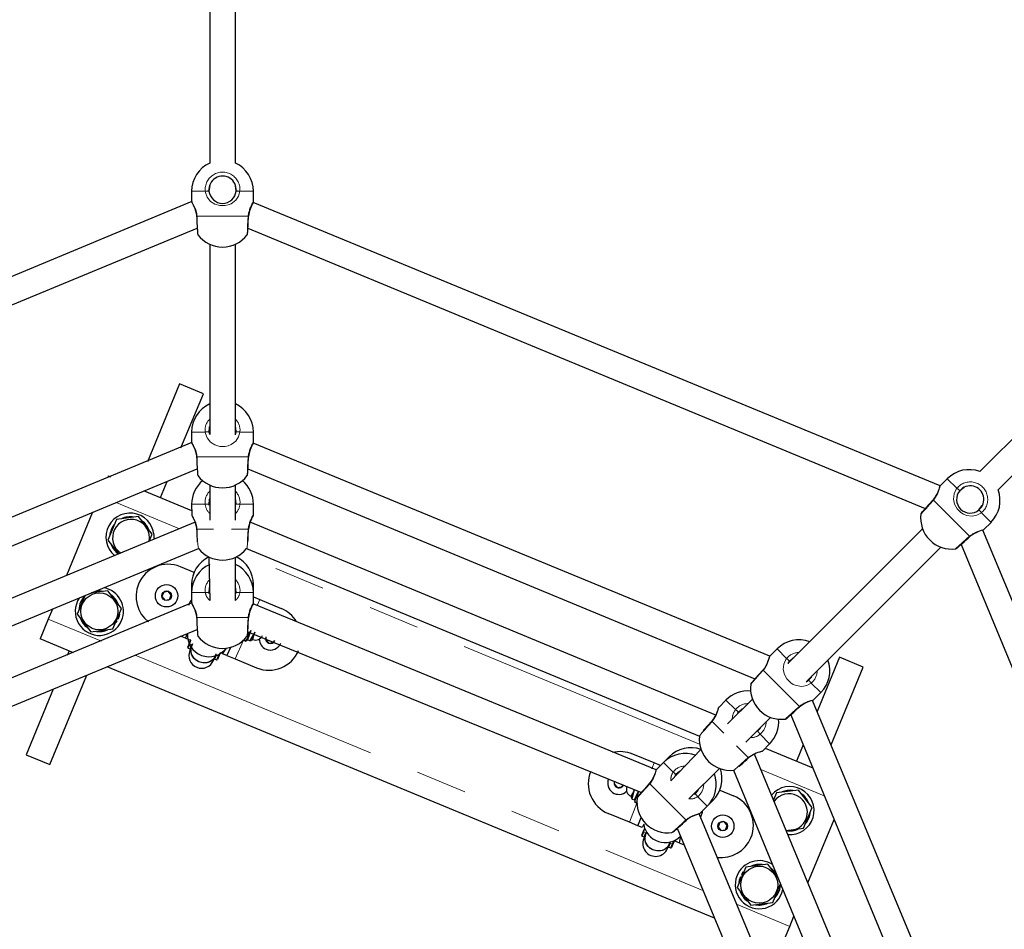
# Model space of a CAD drawing. Units: millimetres. Extents: x 1799 to 8654, y 559 to 6896.
# Drawn here: x 5359 to 5972, y 3925 to 4492 of the extents above; entities that cross this region are included whole.
import ezdxf

# ---------------------------------------------------------------- set-up
doc = ezdxf.new("R2010")
doc.units = ezdxf.units.MM
doc.header["$LTSCALE"] = 25
doc.linetypes.add('PHANTOM', pattern=[12.7, 6.35, -1.27, 1.27, -1.27, 1.27, -1.27])

msp = doc.modelspace()

# ---------------------------------------------------------------- linework, layer by layer
at = {"color": 7, "linetype": 'Continuous', "lineweight": 25}
for p, q in [((5477.48, 4499.17), (5477.48, 4402.65)), ((5493.48, 4402.65), (5493.48, 4499.17)), ((6234.4, 4487.61), (5957.31, 4210.52)), ((5968.62, 4199.21), (6245.71, 4476.3)), ((5477.48, 4388.7), (5477.02, 4385.28)), ((5493.95, 4385.28), (5493.48, 4388.63)), ((5466.23, 4385.14), (5466.23, 4378.73)), ((5504.72, 4378.72), (5504.73, 4385.14)), ((5466.25, 4378.72), (5038.81, 4201.03)), ((5932.44, 4201.55), (5504.56, 4378.15)), ((5047.77, 4187.42), (5469.7, 4362.19)), ((5501.27, 4362.19), (5923.2, 4187.42)), ((5477.48, 4352.13), (5477.48, 4233.51)), ((5493.48, 4233.5), (5493.48, 4352.13)), ((5458.73, 4265.11), (5438.65, 4216.65)), ((5473.51, 4258.99), (5458.73, 4265.11)), ((5459.56, 4225.31), (5473.51, 4258.99)), ((5466.23, 4235.14), (5466.23, 4228.73)), ((5493.48, 4233.5), (5493.95, 4235.28)), ((5504.72, 4228.72), (5504.73, 4235.14)), ((5466.25, 4228.72), (5144.88, 4094.96)), ((5826.38, 4095.49), (5504.56, 4228.15)), ((5153.84, 4081.36), (5469.7, 4212.19)), ((5413.92, 4207.9), (5415.73, 4207.15)), ((5413.92, 4207.9), (5413.92, 4207.9)), ((5501.27, 4212.19), (5817.13, 4081.36)), ((5446.72, 4194.32), (5450.9, 4204.4)), ((5477.48, 4202.13), (5477.48, 4180.31)), ((5493.48, 4180.31), (5493.48, 4202.13)), ((5936.97, 4206.1), (5932.44, 4201.55)), ((5436.63, 4198.49), (5466.23, 4186.23)), ((5947.45, 4200.67), (5944.7, 4198.57)), ((5466.23, 4190.13), (5466.25, 4183.72)), ((5493.95, 4190.28), (5493.95, 4190.28)), ((5504.72, 4183.72), (5504.73, 4190.13)), ((5404.51, 4185.19), (5388.17, 4145.74)), ((5956.67, 4186.6), (5958.71, 4189.3)), ((5468.36, 4178.95), (5178.29, 4058.8)), ((5419.41, 4180.65), (5414.11, 4167.85)), ((5433.15, 4182.46), (5419.41, 4180.65)), ((5441.59, 4171.47), (5433.15, 4182.46)), ((5792.68, 4058.8), (5502.61, 4178.95)), ((5959.65, 4174.35), (5964.2, 4178.87)), ((5439.78, 4167.12), (5441.59, 4171.47)), ((5921.59, 4174.8), (5837.71, 4090.93)), ((6136.82, 3746.62), (5959.13, 4174.06)), ((5414.11, 4167.85), (5420.73, 4159.22)), ((5440.41, 4168.2), (5439.78, 4167.12)), ((5945.52, 4165.1), (6120.29, 3743.17)), ((5188.38, 4045.66), (5470.52, 4162.53)), ((5500.45, 4162.53), (5782.59, 4045.66)), ((5849.01, 4079.6), (5932.9, 4163.49)), ((5476.94, 4157.38), (5477.49, 4130.28)), ((5493.48, 4130.28), (5493.48, 4157.13)), ((5467.79, 4147.71), (5459.19, 4151.27)), ((5414.02, 4136.27), (5403.91, 4134.94)), ((5422.45, 4125.28), (5414.02, 4136.27)), ((5448.86, 4135.46), (5447.75, 4132.79)), ((5451.72, 4135.84), (5448.86, 4135.46)), ((5453.48, 4133.55), (5451.72, 4135.84)), ((5466.23, 4140.13), (5466.23, 4135.14)), ((5466.23, 4135.14), (5466.23, 4128.73)), ((5493.48, 4134.38), (5493.95, 4135.28)), ((5504.72, 4128.72), (5504.73, 4135.14)), ((5504.73, 4135.14), (5504.73, 4140.13)), ((5466.25, 4128.72), (5215.59, 4024.25)), ((5399.77, 4133.22), (5394.98, 4121.66)), ((5447.75, 4132.79), (5449.51, 4130.5)), ((5449.51, 4130.5), (5452.37, 4130.88)), ((5452.37, 4130.88), (5453.48, 4133.55)), ((5464.43, 4127.33), (5465.62, 4130.2)), ((5755.67, 4024.78), (5504.56, 4128.15)), ((5504.73, 4132.4), (5508.62, 4130.79)), ((5508.62, 4130.79), (5522.02, 4125.24)), ((5379.51, 4124.83), (5376.92, 4118.56)), ((5417.15, 4112.47), (5422.45, 4125.28)), ((5376.92, 4118.56), (5371.83, 4106.27)), ((5394.98, 4121.66), (5403.41, 4110.67)), ((5419.3, 4116.54), (5419.3, 4116.54)), ((5419.3, 4116.54), (5419.3, 4116.54)), ((5419.89, 4117.55), (5419.89, 4117.55)), ((5420.28, 4118.35), (5420.28, 4118.35)), ((5224.55, 4010.65), (5469.7, 4112.19)), ((5403.41, 4110.67), (5417.15, 4112.47)), ((5503.01, 4111.47), (5501.02, 4105.8)), ((5501.19, 4110.66), (5746.42, 4010.65)), ((5503.01, 4111.47), (5501.84, 4109.58)), ((5505.59, 4110.4), (5503.67, 4105.78)), ((5392.72, 4097.62), (5371.83, 4106.27)), ((5462.36, 4106.66), (5459.35, 4107.9)), ((5462.36, 4106.66), (5463.61, 4109.67)), ((5465.14, 4105.51), (5462.36, 4106.66)), ((5463.81, 4101.19), (5464.83, 4103.65)), ((5464.83, 4103.65), (5465.62, 4105.56)), ((5465.62, 4105.56), (5465.14, 4105.51)), ((5499.99, 4105.11), (5498.58, 4105.53)), ((5498.58, 4105.53), (5499.93, 4104.97)), ((5499.99, 4105.11), (5499.93, 4104.97)), ((5499.93, 4104.97), (5500.07, 4105.07)), ((5500.07, 4105.07), (5501.02, 4105.8)), ((5501.02, 4105.8), (5502.37, 4105.24)), ((5501.08, 4108.77), (5501.42, 4108.57)), ((5501.84, 4109.58), (5501.42, 4108.57)), ((5501.84, 4109.58), (5501.84, 4109.58)), ((5503.67, 4105.78), (5504.29, 4105.96)), ((5512.52, 4107.53), (5512.43, 4106.01)), ((5512.43, 4106.01), (5514.18, 4103.72)), ((5514.18, 4103.72), (5517.05, 4104.09)), ((5517.05, 4104.09), (5518.06, 4105.23)), ((5389.84, 4098.81), (5388.65, 4095.94)), ((5464.08, 4100.53), (5465.13, 4100.1)), ((5466.17, 4101.65), (5465.08, 4099.04)), ((5466.78, 4103.13), (5466.17, 4101.65)), ((5484.1, 4097.9), (5483.31, 4096)), ((5485.46, 4097.09), (5487.84, 4100.53)), ((5490.33, 4101.01), (5488.23, 4095.94)), ((5830.91, 4100.03), (5826.38, 4095.49)), ((5479.86, 4092.91), (5480.95, 4095.53)), ((5480.59, 4093.7), (5481.63, 4093.26)), ((5480.95, 4095.53), (5481.56, 4097)), ((5483.31, 4096), (5482.29, 4093.53)), ((5488.23, 4095.94), (5485.46, 4097.09)), ((5488.23, 4095.94), (5493.31, 4093.84)), ((5493.31, 4093.84), (5506.71, 4088.29)), ((5869.85, 4094.82), (5855.9, 4061.14)), ((5884.63, 4088.69), (5869.85, 4094.82)), ((5791.97, 3932.25), (5413.62, 4088.96)), ((5864.56, 4040.23), (5884.63, 4088.69)), ((5377.84, 4028.02), (5400.9, 4083.69)), ((5849.01, 4079.6), (5850.6, 4080.54)), ((5379.99, 4075.03), (5363.05, 4034.14)), ((5799.08, 4068.21), (5794.56, 4063.66)), ((5815.52, 4068.74), (5800.09, 4053.31)), ((5986.82, 3746.62), (5853.06, 4067.99)), ((5853.58, 4068.28), (5858.13, 4072.81)), ((5811.4, 4041.99), (5826.83, 4057.42)), ((5839.45, 4059.03), (5970.29, 3743.17)), ((5818.78, 4048.72), (5818.78, 4048.72)), ((5783.5, 4037.48), (5764.72, 4017.93)), ((5821.76, 4036.46), (5826.31, 4040.99)), ((5823.55, 4038.23), (5853.15, 4025.97)), ((5847.24, 4040.23), (5843.06, 4030.15)), ((5363.05, 4034.14), (5377.84, 4028.02)), ((5754.37, 4029), (5740.98, 4034.55)), ((5763.73, 4032.86), (5760.2, 4029.32)), ((5937.05, 3744.51), (5816.9, 4034.58)), ((5758.26, 4027.39), (5754.37, 4029)), ((5760.2, 4029.32), (5755.66, 4024.79)), ((5776.03, 4006.62), (5795.01, 4025.6)), ((5803.76, 4024.5), (5920.63, 3742.35)), ((5729.63, 4017.6), (5729.54, 4016.08)), ((5729.54, 4016.08), (5731.3, 4013.79)), ((5731.3, 4013.79), (5734.16, 4014.16)), ((5734.16, 4014.16), (5735.17, 4015.3)), ((5740.19, 4007.81), (5742.1, 4012.43)), ((5795.21, 4012.08), (5803.8, 4008.52)), ((5844.28, 4012.17), (5830.54, 4010.36)), ((5852.71, 4001.18), (5844.28, 4012.17)), ((5875.86, 4016.56), (5875.86, 4016.56)), ((5875.86, 4016.56), (5875.86, 4016.56)), ((5739.88, 4008.38), (5740.19, 4007.81)), ((5740.73, 4006.51), (5742.08, 4005.95)), ((5742.08, 4005.95), (5744.69, 4011.36)), ((5742.08, 4005.95), (5742.23, 4004.77)), ((5743.75, 4008.2), (5744.17, 4009.2)), ((5743.75, 4008.2), (5744.13, 4008.09)), ((5744.17, 4009.2), (5744.17, 4009.2)), ((5778.93, 4009.52), (5779.89, 4009.83)), ((5787.42, 4002.1), (5790.95, 4005.63)), ((5828.72, 4006.05), (5829.12, 4007.3)), ((5828.72, 4006.05), (5828.74, 4006.03)), ((5830.54, 4010.36), (5828.74, 4006.03)), ((5742.26, 4004.6), (5742.32, 4004.74)), ((5742.26, 4004.6), (5743.61, 4004.04)), ((5743.61, 4004.04), (5742.32, 4004.74)), ((5782.87, 3997.57), (5787.42, 4002.1)), ((5847.41, 3988.37), (5852.71, 4001.18)), ((5739.07, 3992.04), (5725.67, 3997.59)), ((5744.15, 3989.94), (5746.25, 3995)), ((5886.82, 3746.62), (5782.35, 3997.28)), ((5784.36, 3998.18), (5783.17, 3995.3)), ((5850.11, 3954.4), (5866.45, 3993.85)), ((5744.15, 3989.94), (5739.07, 3992.04)), ((5746.92, 3988.79), (5744.15, 3989.94)), ((5747.82, 3990.96), (5746.92, 3988.79)), ((5747.67, 3986.5), (5748.46, 3988.4)), ((5768.74, 3988.32), (5870.29, 3743.17)), ((5795.31, 3991.95), (5794.21, 3989.29)), ((5794.21, 3989.29), (5795.97, 3987)), ((5798.18, 3992.33), (5795.31, 3991.95)), ((5795.97, 3987), (5798.83, 3987.37)), ((5799.93, 3990.04), (5798.18, 3992.33)), ((5798.83, 3987.37), (5799.93, 3990.04)), ((5836.65, 3986.96), (5847.41, 3988.37)), ((5746.65, 3984.03), (5747.67, 3986.5)), ((5746.92, 3983.38), (5747.97, 3982.94)), ((5749.01, 3984.5), (5747.92, 3981.88)), ((5749.62, 3985.97), (5749.01, 3984.5)), ((5770.76, 3983.45), (5770.02, 3979.22)), ((5762.71, 3975.76), (5763.79, 3978.37)), ((5763.43, 3976.54), (5764.48, 3976.11)), ((5763.79, 3978.37), (5764.4, 3979.85)), ((5766.15, 3978.84), (5765.13, 3976.38)), ((5766.94, 3980.75), (5766.15, 3978.84)), ((5767.24, 3980.37), (5766.94, 3980.75)), ((5770.02, 3979.22), (5767.24, 3980.37)), ((5770.02, 3979.22), (5773.03, 3977.98)), ((5811.41, 3964.17), (5806.1, 3951.36)), ((5825.14, 3965.97), (5811.41, 3964.17)), ((5831.44, 3957.77), (5825.14, 3965.97)), ((5808.27, 3958.29), (5808.27, 3958.29)), ((5808.66, 3959.09), (5808.66, 3959.09)), ((5809.26, 3960.1), (5809.99, 3961.11)), ((5809.26, 3960.1), (5809.26, 3960.1)), ((5806.1, 3951.36), (5814.54, 3940.37)), ((5828.28, 3942.18), (5833.07, 3953.74)), ((5814.54, 3940.37), (5828.28, 3942.18)), ((5838.86, 3927.22), (5841.45, 3933.49)), ((5833.77, 3914.93), (5838.86, 3927.22))]:
    msp.add_line(p, q, dxfattribs=at)
at = {"color": 8, "linetype": 'PHANTOM', "lineweight": 18}
for p, q in [((5474.69, 4385.14), (5466.23, 4385.14)), ((5504.73, 4385.14), (5496.28, 4385.14)), ((5501.41, 4369.64), (5469.56, 4369.64)), ((5474.69, 4235.14), (5466.23, 4235.14)), ((5504.73, 4235.14), (5496.28, 4235.14)), ((5501.41, 4219.64), (5469.56, 4219.64)), ((5942.95, 4200.12), (5936.97, 4206.1)), ((5458.71, 4174.95), (5419.26, 4191.3)), ((5474.69, 4190.13), (5466.23, 4190.13)), ((5504.73, 4190.13), (5496.28, 4190.13)), ((5950.89, 4170.26), (5928.36, 4192.79)), ((5964.2, 4178.87), (5958.22, 4184.85)), ((5479.92, 4174.63), (5469.56, 4174.63)), ((5501.41, 4174.63), (5491.05, 4174.63)), ((5782.7, 4040.75), (5496.9, 4159.13)), ((5466.23, 4140.13), (5466.23, 4140.13)), ((5474.69, 4135.14), (5466.23, 4135.14)), ((5504.73, 4135.14), (5496.28, 4135.14)), ((5504.73, 4140.13), (5504.07, 4140.13)), ((5508.62, 4130.79), (5507.09, 4127.1)), ((5376.92, 4118.56), (5410.1, 4104.82)), ((5501.41, 4119.64), (5469.56, 4119.64)), ((5505.59, 4110.4), (5502.37, 4105.24)), ((5505.59, 4110.4), (5504.29, 4105.96)), ((5465.62, 4105.56), (5465.12, 4103.05)), ((5498.58, 4105.53), (5493.31, 4093.84)), ((5465.12, 4103.05), (5464.08, 4100.53)), ((5466.17, 4102.62), (5465.12, 4103.05)), ((5465.13, 4100.1), (5466.17, 4102.62)), ((5466.17, 4102.62), (5466.78, 4103.13)), ((5482.68, 4095.78), (5484.1, 4097.9)), ((5836.88, 4094.05), (5830.91, 4100.03)), ((5431, 4096.16), (5784.77, 3949.62)), ((5481.63, 4096.21), (5480.59, 4093.7)), ((5481.56, 4097), (5481.63, 4096.21)), ((5482.68, 4095.78), (5481.63, 4096.21)), ((5481.63, 4093.26), (5482.68, 4095.78)), ((5844.82, 4064.2), (5822.3, 4086.72)), ((5858.13, 4072.81), (5852.15, 4078.79)), ((5805.06, 4062.23), (5799.08, 4068.21)), ((5797.8, 4047.58), (5790.47, 4054.9)), ((5826.31, 4040.99), (5820.33, 4046.96)), ((5813, 4032.38), (5805.67, 4039.7)), ((5763.73, 4032.86), (5763.73, 4032.86)), ((5752.84, 4025.3), (5754.37, 4029)), ((5766.17, 4023.34), (5760.2, 4029.32)), ((5860.35, 4008.59), (5820.9, 4024.93)), ((5739.88, 4008.38), (5742.1, 4012.43)), ((5740.73, 4006.51), (5742.1, 4012.43)), ((5774.11, 3993.49), (5751.58, 4016.01)), ((5787.42, 4002.1), (5781.44, 4008.08)), ((5790.95, 4005.63), (5790.49, 4006.1)), ((5739.07, 3992.04), (5743.61, 4004.04)), ((5748.46, 3988.4), (5747.96, 3985.89)), ((5747.96, 3985.89), (5746.92, 3983.38)), ((5749.01, 3985.46), (5747.96, 3985.89)), ((5747.97, 3982.94), (5749.01, 3985.46)), ((5749.01, 3985.46), (5749.62, 3985.97)), ((5764.47, 3979.06), (5763.43, 3976.54)), ((5764.4, 3979.85), (5764.47, 3979.06)), ((5765.52, 3978.62), (5764.47, 3979.06)), ((5764.48, 3976.11), (5765.52, 3978.62)), ((5765.52, 3978.62), (5766.94, 3980.75)), ((5805.68, 3940.96), (5838.86, 3927.22))]:
    msp.add_line(p, q, dxfattribs=at)
at = {"color": 8, "linetype": 'PHANTOM', "lineweight": 18, "flags": 128}
for points in [[(5496.28, 4385.14), (5495.43, 4382.09), (5493.66, 4379.51), (5490.8, 4377.37), (5489.05, 4376.64), (5487.17, 4376.21), (5483.74, 4376.22), (5480.74, 4377.09), (5478.06, 4378.8), (5475.87, 4381.46), (5474.81, 4384.32), (5474.69, 4385.14)], [(5466.25, 4378.72), (5466.3, 4378.75), (5466.78, 4377.93), (5467.65, 4376.29), (5468.74, 4373.69), (5469.4, 4371.04), (5469.5, 4370.29), (5469.56, 4369.64)], [(5469.3, 4369.55), (5469.3, 4369.56), (5469.38, 4369.6), (5469.56, 4369.64)], [(5469.56, 4369.64), (5469.75, 4366.01), (5469.93, 4362.69), (5470.08, 4360.06), (5470.17, 4358.42), (5470.16, 4357.99)], [(5500.81, 4357.98), (5500.78, 4357.95), (5500.82, 4358.7), (5500.92, 4360.58), (5501.07, 4363.39), (5501.26, 4366.81), (5501.41, 4369.64)], [(5501.41, 4369.64), (5501.59, 4369.6), (5501.67, 4369.56), (5501.67, 4369.55)], [(5496.28, 4235.14), (5495.43, 4232.09), (5493.66, 4229.51), (5490.8, 4227.37), (5489.05, 4226.64), (5487.17, 4226.21), (5483.74, 4226.22), (5480.74, 4227.09), (5478.06, 4228.8), (5475.87, 4231.46), (5474.81, 4234.32), (5474.69, 4235.14)], [(5466.25, 4228.72), (5466.3, 4228.75), (5466.78, 4227.93), (5467.65, 4226.29), (5468.74, 4223.69), (5469.4, 4221.04), (5469.5, 4220.29), (5469.56, 4219.64)], [(5469.3, 4219.55), (5469.3, 4219.56), (5469.38, 4219.6), (5469.56, 4219.64)], [(5469.56, 4219.64), (5469.75, 4216.01), (5469.93, 4212.69), (5470.08, 4210.06), (5470.17, 4208.42), (5470.16, 4207.99)], [(5500.81, 4207.98), (5500.78, 4207.95), (5500.82, 4208.7), (5500.92, 4210.58), (5501.07, 4213.39), (5501.26, 4216.81), (5501.41, 4219.64)], [(5501.41, 4219.64), (5501.59, 4219.6), (5501.67, 4219.56), (5501.67, 4219.55)], [(5932.44, 4201.55), (5932.5, 4201.54), (5932.26, 4200.62), (5931.72, 4198.84), (5930.65, 4196.23), (5929.24, 4193.89), (5928.79, 4193.29), (5928.36, 4192.79)], [(5958.22, 4184.85), (5955.46, 4183.3), (5952.39, 4182.73), (5948.85, 4183.24), (5947.1, 4183.96), (5945.47, 4184.98), (5943.04, 4187.41), (5941.54, 4190.15), (5940.85, 4193.25), (5941.19, 4196.69), (5942.46, 4199.46), (5942.95, 4200.12)], [(5928.36, 4192.79), (5925.93, 4190.08), (5923.71, 4187.61), (5921.96, 4185.65), (5920.86, 4184.43), (5920.55, 4184.12)], [(5928.12, 4192.91), (5928.13, 4192.92), (5928.21, 4192.89), (5928.36, 4192.79)], [(5466.25, 4183.72), (5466.3, 4183.75), (5466.78, 4182.93), (5467.65, 4181.28), (5468.74, 4178.68), (5469.4, 4176.03), (5469.5, 4175.29), (5469.56, 4174.63)], [(5469.3, 4174.55), (5469.3, 4174.56), (5469.38, 4174.6), (5469.56, 4174.63)], [(5469.56, 4174.63), (5469.75, 4171), (5469.93, 4167.69), (5470.08, 4165.06), (5470.52, 4162.53)], [(5500.45, 4162.53), (5500.78, 4162.95), (5500.82, 4163.7), (5500.92, 4165.58), (5501.07, 4168.39), (5501.26, 4171.8), (5501.41, 4174.63)], [(5501.41, 4174.63), (5501.59, 4174.6), (5501.67, 4174.56), (5501.67, 4174.55)], [(5942.22, 4162.45), (5942.17, 4162.45), (5942.73, 4162.95), (5944.14, 4164.21), (5946.23, 4166.08), (5948.78, 4168.37), (5950.89, 4170.26)], [(5950.89, 4170.26), (5950.99, 4170.11), (5951.01, 4170.03), (5951.01, 4170.02)], [(5493.8, 4134.72), (5493.66, 4134.51), (5493.48, 4134.38)], [(5466.25, 4128.72), (5466.3, 4128.75), (5466.78, 4127.93), (5467.65, 4126.29), (5468.74, 4123.69), (5469.4, 4121.04), (5469.5, 4120.29), (5469.56, 4119.64)], [(5469.3, 4119.55), (5469.3, 4119.56), (5469.38, 4119.6), (5469.56, 4119.64)], [(5469.56, 4119.64), (5469.75, 4116.01), (5469.93, 4112.69), (5470.08, 4110.06), (5470.17, 4108.42), (5470.16, 4107.99)], [(5500.81, 4107.98), (5500.78, 4107.95), (5500.82, 4108.7), (5500.92, 4110.58), (5501.07, 4113.39), (5501.26, 4116.81), (5501.41, 4119.64)], [(5501.41, 4119.64), (5501.59, 4119.6), (5501.67, 4119.56), (5501.67, 4119.55)], [(5826.38, 4095.49), (5826.44, 4095.48), (5826.2, 4094.55), (5825.65, 4092.77), (5824.58, 4090.16), (5823.18, 4087.82), (5822.72, 4087.22), (5822.3, 4086.72)], [(5852.15, 4078.79), (5849.39, 4077.24), (5846.32, 4076.67), (5842.79, 4077.17), (5841.03, 4077.89), (5839.4, 4078.91), (5836.98, 4081.35), (5835.48, 4084.09), (5834.79, 4087.18), (5835.12, 4090.62), (5836.39, 4093.39), (5836.88, 4094.05)], [(5822.3, 4086.72), (5819.87, 4084.02), (5817.65, 4081.54), (5815.89, 4079.58), (5814.8, 4078.36), (5814.48, 4078.06)], [(5822.06, 4086.85), (5822.06, 4086.85), (5822.14, 4086.82), (5822.3, 4086.72)], [(5794.56, 4063.66), (5794.61, 4063.65), (5794.37, 4062.73), (5793.83, 4060.95), (5792.76, 4058.34), (5791.36, 4056), (5790.9, 4055.4), (5790.47, 4054.9)], [(5836.15, 4056.39), (5836.11, 4056.38), (5836.67, 4056.88), (5838.07, 4058.14), (5840.16, 4060.02), (5842.71, 4062.3), (5844.82, 4064.2)], [(5844.82, 4064.2), (5844.92, 4064.04), (5844.95, 4063.97), (5844.94, 4063.96)], [(5790.47, 4054.9), (5788.04, 4052.2), (5785.83, 4049.72), (5784.07, 4047.76), (5782.59, 4045.66)], [(5790.23, 4055.02), (5790.24, 4055.03), (5790.32, 4055), (5790.47, 4054.9)], [(5803.76, 4024.5), (5804.28, 4024.56), (5804.84, 4025.06), (5806.25, 4026.32), (5808.34, 4028.2), (5810.89, 4030.48), (5813, 4032.38)], [(5813, 4032.38), (5813.1, 4032.22), (5813.13, 4032.14), (5813.12, 4032.14)], [(5755.67, 4024.78), (5755.72, 4024.76), (5755.49, 4023.84), (5754.94, 4022.06), (5753.87, 4019.45), (5752.47, 4017.11), (5752.01, 4016.51), (5751.58, 4016.01)], [(5751.58, 4016.01), (5749.16, 4013.31), (5746.94, 4010.83), (5745.18, 4008.87), (5744.09, 4007.65), (5743.77, 4007.35)], [(5751.34, 4016.13), (5751.35, 4016.14), (5751.43, 4016.11), (5751.58, 4016.01)], [(5779.39, 4009.53), (5779.14, 4009.49), (5778.93, 4009.52)], [(5765.44, 3985.68), (5765.4, 3985.67), (5765.95, 3986.17), (5767.36, 3987.43), (5769.45, 3989.31), (5772, 3991.59), (5774.11, 3993.49)], [(5774.11, 3993.49), (5774.21, 3993.33), (5774.24, 3993.26), (5774.23, 3993.25)]]:
    msp.add_lwpolyline(points, dxfattribs=at)
at = {"color": 7, "linetype": 'Continuous', "lineweight": 25, "flags": 128}
for points in [[(5466.25, 4378.72), (5466.26, 4378.58), (5466.31, 4378.37), (5466.37, 4378.24), (5466.4, 4378.16), (5466.41, 4378.15), (5466.41, 4378.14), (5466.42, 4378.14), (5466.42, 4378.13), (5466.42, 4378.12), (5466.43, 4378.11), (5466.56, 4377.89), (5466.82, 4377.4), (5467.2, 4376.66), (5467.67, 4375.68), (5468.19, 4374.45), (5468.68, 4373.01), (5469.06, 4371.47), (5469.26, 4370.09), (5469.28, 4369.55)], [(5469.3, 4369.55), (5469.36, 4368.46), (5469.45, 4366.7), (5469.55, 4365), (5469.63, 4363.43), (5469.71, 4362.02), (5469.77, 4360.82), (5469.83, 4359.88), (5469.86, 4359.21), (5469.88, 4358.84), (5469.89, 4358.77)], [(5501.08, 4358.77), (5501.08, 4358.81), (5501.1, 4359.13), (5501.14, 4359.76), (5501.19, 4360.66), (5501.25, 4361.83), (5501.33, 4363.21), (5501.41, 4364.77), (5501.5, 4366.45), (5501.6, 4368.21), (5501.67, 4369.55)], [(5477.48, 4238.7), (5477.23, 4238.13), (5477.02, 4235.28)], [(5493.95, 4235.28), (5493.81, 4237.78), (5493.48, 4238.63)], [(5477.02, 4235.28), (5477.12, 4234.59), (5477.48, 4233.51)], [(5466.25, 4228.72), (5466.26, 4228.58), (5466.31, 4228.37), (5466.37, 4228.24), (5466.4, 4228.16), (5466.41, 4228.15), (5466.41, 4228.14), (5466.42, 4228.14), (5466.42, 4228.13), (5466.42, 4228.12), (5466.43, 4228.11), (5466.56, 4227.89), (5466.82, 4227.4), (5467.2, 4226.66), (5467.67, 4225.68), (5468.19, 4224.45), (5468.68, 4223.01), (5469.06, 4221.47), (5469.26, 4220.09), (5469.28, 4219.55)], [(5469.3, 4219.55), (5469.36, 4218.46), (5469.45, 4216.7), (5469.55, 4215), (5469.63, 4213.43), (5469.71, 4212.02), (5469.77, 4210.82), (5469.83, 4209.88), (5469.86, 4209.21), (5469.88, 4208.84), (5469.89, 4208.77)], [(5501.08, 4208.77), (5501.08, 4208.81), (5501.1, 4209.13), (5501.14, 4209.76), (5501.19, 4210.66), (5501.25, 4211.83), (5501.33, 4213.21), (5501.41, 4214.77), (5501.5, 4216.45), (5501.6, 4218.21), (5501.67, 4219.55)], [(5932.44, 4201.55), (5932.35, 4201.44), (5932.25, 4201.26), (5932.19, 4201.12), (5932.16, 4201.05), (5932.15, 4201.03), (5932.15, 4201.02), (5932.15, 4201.02), (5932.15, 4201.01), (5932.15, 4201.01), (5932.14, 4200.99), (5932.07, 4200.75), (5931.92, 4200.22), (5931.66, 4199.42), (5931.3, 4198.39), (5930.8, 4197.16), (5930.13, 4195.79), (5929.3, 4194.43), (5928.47, 4193.31), (5928.11, 4192.93)], [(5477.48, 4193.7), (5477.23, 4193.13), (5477.02, 4190.28)], [(5477.02, 4190.28), (5477.12, 4189.58), (5477.02, 4190.28)], [(5493.95, 4190.28), (5493.81, 4192.78), (5493.48, 4193.63)], [(5928.12, 4192.91), (5927.39, 4192.1), (5926.21, 4190.79), (5925.08, 4189.52), (5924.02, 4188.35), (5923.08, 4187.29), (5922.28, 4186.4), (5921.65, 4185.7), (5921.2, 4185.2), (5920.96, 4184.93), (5920.91, 4184.87)], [(5466.25, 4183.72), (5466.26, 4183.58), (5466.31, 4183.37), (5466.37, 4183.23), (5466.4, 4183.16), (5466.41, 4183.15), (5466.41, 4183.14), (5466.42, 4183.13), (5466.42, 4183.13), (5466.42, 4183.12), (5466.43, 4183.1), (5466.56, 4182.89), (5466.82, 4182.4), (5467.2, 4181.66), (5467.67, 4180.68), (5468.19, 4179.44), (5468.68, 4178.01), (5469.06, 4176.46), (5469.26, 4175.08), (5469.28, 4174.55)], [(5469.3, 4174.55), (5469.36, 4173.46), (5469.45, 4171.7), (5469.55, 4170), (5469.63, 4168.42), (5469.71, 4167.01), (5469.73, 4166.61)], [(5501.24, 4166.6), (5501.25, 4166.82), (5501.33, 4168.2), (5501.41, 4169.76), (5501.5, 4171.44), (5501.6, 4173.21), (5501.67, 4174.55)], [(5942.97, 4162.81), (5943, 4162.84), (5943.24, 4163.06), (5943.7, 4163.47), (5944.38, 4164.08), (5945.25, 4164.86), (5946.28, 4165.78), (5947.44, 4166.82), (5948.69, 4167.95), (5950.01, 4169.13), (5951.01, 4170.02)], [(5477.45, 4138.62), (5477.23, 4138.13), (5477.02, 4135.28)], [(5477.02, 4135.28), (5477.12, 4134.59), (5477.02, 4135.28)], [(5493.95, 4135.28), (5493.81, 4137.78), (5493.51, 4138.58)], [(5465.62, 4130.2), (5466.11, 4130.66), (5465.62, 4130.2)], [(5466.25, 4128.72), (5466.26, 4128.58), (5466.31, 4128.37), (5466.37, 4128.24), (5466.4, 4128.16), (5466.41, 4128.15), (5466.41, 4128.14), (5466.42, 4128.14), (5466.42, 4128.13), (5466.42, 4128.12), (5466.43, 4128.11), (5466.56, 4127.89), (5466.82, 4127.4), (5467.2, 4126.66), (5467.67, 4125.68), (5468.19, 4124.45), (5468.68, 4123.01), (5469.06, 4121.47), (5469.26, 4120.09), (5469.28, 4119.55)], [(5421.28, 4122.01), (5420.98, 4120.39), (5420.28, 4118.35)], [(5469.3, 4119.55), (5469.36, 4118.46), (5469.45, 4116.7), (5469.55, 4115), (5469.63, 4113.43), (5469.71, 4112.02), (5469.77, 4110.82), (5469.83, 4109.88), (5469.86, 4109.21), (5469.88, 4108.84), (5469.89, 4108.77)], [(5501.08, 4108.77), (5501.08, 4108.81), (5501.1, 4109.13), (5501.14, 4109.76), (5501.19, 4110.66), (5501.25, 4111.83), (5501.33, 4113.21), (5501.41, 4114.77), (5501.5, 4116.45), (5501.6, 4118.21), (5501.67, 4119.55)], [(5501.08, 4108.77), (5501.08, 4108.81), (5501.1, 4109.13), (5501.14, 4109.76), (5501.19, 4110.66), (5501.19, 4110.66)], [(5480.95, 4095.53), (5480.7, 4095), (5479.82, 4093.73), (5478.64, 4092.68), (5477.23, 4091.91), (5475.64, 4091.46), (5473.96, 4091.33), (5472.26, 4091.55), (5470.62, 4092.1), (5469.12, 4092.95), (5467.82, 4094.06), (5466.79, 4095.39), (5466.08, 4096.86), (5465.72, 4098.42), (5465.73, 4099.99), (5466.1, 4101.49), (5466.17, 4101.65)], [(5480.95, 4095.53), (5480.3, 4094.34), (5479.26, 4093.17), (5477.96, 4092.26), (5476.45, 4091.64), (5474.81, 4091.35), (5473.11, 4091.4), (5471.43, 4091.78), (5469.85, 4092.49), (5468.44, 4093.48)], [(5826.38, 4095.49), (5826.29, 4095.38), (5826.18, 4095.19), (5826.12, 4095.06), (5826.09, 4094.98), (5826.09, 4094.97), (5826.09, 4094.96), (5826.08, 4094.95), (5826.08, 4094.95), (5826.08, 4094.94), (5826.08, 4094.92), (5826.01, 4094.68), (5825.85, 4094.15), (5825.6, 4093.36), (5825.23, 4092.33), (5824.73, 4091.09), (5824.06, 4089.73), (5823.24, 4088.37), (5822.4, 4087.25), (5822.04, 4086.86)], [(5838.64, 4092.5), (5838.21, 4091.95), (5837.71, 4090.93)], [(5841.38, 4094.6), (5840.8, 4094.37), (5838.64, 4092.5)], [(5822.06, 4086.85), (5821.32, 4086.03), (5820.15, 4084.72), (5819.01, 4083.45), (5817.96, 4082.28), (5817.01, 4081.23), (5816.22, 4080.34), (5815.58, 4079.63), (5815.14, 4079.13), (5814.89, 4078.86), (5814.85, 4078.81)], [(5850.6, 4080.54), (5852.28, 4082.4), (5852.65, 4083.24)], [(5794.56, 4063.66), (5794.47, 4063.56), (5794.36, 4063.37), (5794.3, 4063.24), (5794.27, 4063.16), (5794.27, 4063.14), (5794.26, 4063.14), (5794.26, 4063.13), (5794.26, 4063.12), (5794.26, 4063.12), (5794.25, 4063.1), (5794.19, 4062.86), (5794.03, 4062.33), (5793.78, 4061.53), (5793.41, 4060.51), (5792.91, 4059.27), (5792.24, 4057.91), (5791.42, 4056.54), (5790.58, 4055.43), (5790.22, 4055.04)], [(5806.81, 4060.68), (5806.39, 4060.12), (5806.81, 4060.68)], [(5809.56, 4062.78), (5808.98, 4062.55), (5806.81, 4060.68)], [(5836.9, 4056.75), (5836.93, 4056.78), (5837.17, 4056.99), (5837.64, 4057.41), (5838.31, 4058.01), (5839.18, 4058.79), (5840.21, 4059.71), (5841.38, 4060.76), (5842.63, 4061.88), (5843.94, 4063.06), (5844.94, 4063.96)], [(5790.23, 4055.02), (5789.5, 4054.21), (5788.33, 4052.9), (5787.19, 4051.63), (5786.14, 4050.46), (5785.19, 4049.41), (5784.92, 4049.11)], [(5818.78, 4048.72), (5820.45, 4050.58), (5820.82, 4051.41)], [(5807.2, 4026.82), (5807.36, 4026.97), (5808.39, 4027.89), (5809.55, 4028.93), (5810.81, 4030.06), (5812.12, 4031.24), (5813.12, 4032.14)], [(5755.67, 4024.78), (5755.58, 4024.67), (5755.47, 4024.48), (5755.41, 4024.35), (5755.38, 4024.27), (5755.38, 4024.25), (5755.38, 4024.25), (5755.37, 4024.24), (5755.37, 4024.24), (5755.37, 4024.23), (5755.37, 4024.21), (5755.3, 4023.97), (5755.14, 4023.44), (5754.89, 4022.65), (5754.52, 4021.62), (5754.02, 4020.38), (5753.35, 4019.02), (5752.53, 4017.65), (5751.69, 4016.54), (5751.33, 4016.15)], [(5770.59, 4023.86), (5770.09, 4023.66), (5767.92, 4021.79)], [(5767.92, 4021.79), (5767.5, 4021.24), (5767.92, 4021.79)], [(5751.34, 4016.13), (5750.61, 4015.32), (5749.44, 4014.01), (5748.3, 4012.74), (5747.25, 4011.57), (5746.3, 4010.52), (5745.5, 4009.63), (5744.87, 4008.92), (5744.43, 4008.42), (5744.18, 4008.15), (5744.13, 4008.09)], [(5779.89, 4009.83), (5781.57, 4011.69), (5781.91, 4012.47)], [(5744.17, 4009.2), (5744.58, 4011.07), (5744.69, 4011.36)], [(5742.23, 4004.77), (5742.24, 4004.74), (5742.26, 4004.6)], [(5766.19, 3986.04), (5766.22, 3986.07), (5766.46, 3986.28), (5766.93, 3986.7), (5767.6, 3987.3), (5768.47, 3988.08), (5769.5, 3989), (5770.67, 3990.04), (5771.92, 3991.17), (5773.23, 3992.35), (5774.23, 3993.25)], [(5784.36, 3998.18), (5784.34, 3998.84), (5784.36, 3998.18)], [(5763.79, 3978.37), (5763.54, 3977.84), (5762.66, 3976.57), (5761.48, 3975.52), (5760.07, 3974.76), (5758.49, 3974.3), (5756.8, 3974.18), (5755.1, 3974.39), (5753.46, 3974.94), (5751.96, 3975.79), (5750.66, 3976.9), (5749.64, 3978.23), (5748.93, 3979.71), (5748.57, 3981.26), (5748.57, 3982.83), (5748.94, 3984.33), (5749.01, 3984.5)], [(5763.79, 3978.37), (5763.14, 3977.18), (5762.1, 3976.01), (5760.8, 3975.1), (5759.29, 3974.49), (5757.65, 3974.2), (5755.95, 3974.24), (5754.27, 3974.63), (5752.69, 3975.33), (5751.28, 3976.32)], [(5807.28, 3954.63), (5807.57, 3956.25), (5808.27, 3958.29)]]:
    msp.add_lwpolyline(points, dxfattribs=at)
at = {"color": 7, "linetype": 'Continuous', "lineweight": 25}
for centre, radius in [((5408.71, 4123.47), 11.5), ((5450.62, 4133.17), 7), ((5450.62, 4133.17), 3), ((5797.07, 3989.66), 7), ((5797.07, 3989.66), 3), ((5819.84, 3953.17), 11.5)]:
    msp.add_circle(centre, radius, dxfattribs=at)
for centre, radius, start, end in [((5485.48, 4385.14), 19.25, 114.55613, 180), ((5485.48, 4385.14), 19.25, 0, 65.44387), ((5485.48, 4386.09), 8.5, 354.54868, 185.45132), ((5485.48, 4386.09), 8.5, 185.45132, 354.54868), ((5523.2, 4367.15), 21.64, 149.46436, 173.62798), ((5503.4, 4378.78), 1.32, 331.111, 357.36991), ((5471.39, 4358.85), 1.5, 183.17519, 215.36767), ((5485.48, 4369.64), 19.25, 217.25153, 322.74225), ((5499.58, 4358.85), 1.5, 324.57216, 356.82004), ((5485.48, 4235.14), 19.25, 114.55613, 180), ((5485.48, 4235.14), 19.25, 360, 65.44387), ((5523.2, 4217.15), 21.64, 149.46436, 173.62798), ((5503.4, 4228.78), 1.32, 331.111, 357.36991), ((5471.39, 4208.85), 1.5, 183.17519, 215.36767), ((5485.48, 4219.64), 19.25, 217.25153, 322.74225), ((5499.58, 4208.85), 1.5, 324.57216, 356.82004), ((5950.58, 4192.49), 19.25, 69.55613, 135), ((5485.48, 4190.13), 19.25, 129.97704, 180), ((5485.48, 4190.13), 19.25, 0, 50.02296), ((5951.26, 4193.16), 8.5, 140.45132, 309.54868), ((5951.26, 4193.16), 8.5, 309.54868, 140.45132), ((5950.58, 4192.49), 19.25, 315, 20.44387), ((5427.85, 4169.66), 15, 355.03165, 229.96835), ((5502.94, 4183.92), 1.79, 333.32302, 353.66328), ((5939.62, 4181.53), 19.25, 172.25153, 277.74225), ((5922.03, 4183.87), 1.5, 138.17519, 170.36767), ((5427.85, 4169.66), 12.65, 141.07207, 175.37408), ((5428.48, 4169.26), 11.5, 349.26325, 235.73675), ((5427.85, 4169.66), 12.65, 79.39861, 115.10873), ((5427.85, 4169.66), 12.65, 19.79911, 53.74639), ((5523.19, 4172.15), 21.64, 149.55488, 173.62094), ((5964.53, 4153.1), 21.64, 104.46436, 128.62798), ((5958.76, 4175.32), 1.32, 286.111, 312.36991), ((5427.84, 4169.69), 12.65, 201.74879, 235.82567), ((5485.48, 4174.63), 19.25, 218.96775, 321.03225), ((5941.97, 4163.93), 1.5, 279.57216, 311.82004), ((5451.54, 4132.79), 20, 67.5, 157.5), ((5485.48, 4140.13), 19.25, 116.34942, 180), ((5485.48, 4135.14), 19.25, 114.55613, 180), ((5485.48, 4135.14), 19.25, 0, 65.44387), ((5485.48, 4140.13), 19.25, 0, 63.65058), ((5451.54, 4132.79), 20, 157.5, 232.43168), ((5408.71, 4123.47), 12.65, 79.39861, 101.95751), ((5408.71, 4123.47), 15, 337.5, 78.50613), ((5408.71, 4123.47), 15, 146.49387, 337.5), ((5408.75, 4124.32), 12.65, 135.27866, 179.24429), ((5408.71, 4123.47), 12.65, 19.79911, 53.74639), ((5523.2, 4117.15), 21.64, 149.46436, 173.62798), ((5503.4, 4128.78), 1.32, 331.111, 357.36991), ((5514.36, 4106.77), 20, 30.6301, 67.5), ((5408.71, 4123.47), 12.65, 201.60838, 234.5894), ((5408.71, 4123.47), 12.65, 326.78269, 332.09885), ((5408.71, 4123.47), 12.65, 261.54855, 293.93903), ((5477.08, 4108.68), 13.5, 175.79174, 322.888), ((5471.39, 4108.85), 1.5, 183.17519, 215.36767), ((5485.48, 4119.64), 19.25, 217.25153, 322.74225), ((5496.78, 4108.47), 4.65, 313.72412, 1.27588), ((5499.58, 4108.85), 1.5, 324.57216, 356.82004), ((5502.75, 4106.16), 1, 247.5, 337.5), ((5506.05, 4110.21), 4.6, 247.5, 337.5), ((5515.29, 4106.38), 7, 181.55665, 247.5), ((5515.29, 4106.38), 3, 157.5, 247.5), ((5515.29, 4106.38), 7, 247.5, 337.5), ((5515.29, 4106.38), 3, 247.5, 337.5), ((5844.52, 4086.42), 19.25, 69.55613, 135), ((5464.27, 4101), 0.5, 157.5, 247.5), ((5472.47, 4095.98), 8, 157.50002, 337.49998), ((5465.32, 4100.56), 0.5, 247.5, 294.65538), ((5472.91, 4099.12), 7.2, 159.43302, 231.62558), ((5514.36, 4106.77), 20, 247.5, 337.5), ((5480.78, 4094.16), 0.5, 200.34462, 247.5), ((5481.82, 4093.73), 0.5, 247.5, 337.5), ((5844.52, 4086.42), 19.25, 315, 20.44387), ((5812.7, 4054.6), 19.25, 84.97704, 135), ((5833.56, 4075.46), 19.25, 172.25153, 277.74225), ((5815.96, 4077.8), 1.5, 138.17519, 170.36767), ((5858.47, 4047.04), 21.64, 104.46436, 128.62798), ((5852.7, 4069.25), 1.32, 286.111, 312.36991), ((5812.7, 4054.6), 19.25, 315, 5.02296), ((5835.9, 4057.87), 1.5, 279.57216, 311.82004), ((5801.74, 4043.64), 19.25, 173.96775, 276.03225), ((5733.32, 4016.07), 20, 67.5, 104.3699), ((5777.34, 4019.24), 19.25, 71.34942, 135), ((5826.64, 4015.21), 21.64, 104.55488, 128.62094), ((5820.64, 4037.86), 1.79, 288.32302, 308.66328), ((5773.81, 4015.71), 19.25, 69.55613, 135), ((5777.34, 4019.24), 19.25, 315, 18.65058), ((5733.32, 4016.07), 20, 157.5, 247.5), ((5732.4, 4016.45), 7, 157.5, 313.44335), ((5773.81, 4015.71), 19.25, 315, 20.44387), ((5732.4, 4016.45), 3, 157.5, 337.5), ((5741.64, 4012.63), 4.6, 157.5, 247.5), ((5838.97, 3999.37), 15, 265.03165, 139.96835), ((5838.97, 3999.37), 12.65, 81.54855, 113.93903), ((5741.11, 4007.43), 1, 157.5, 247.5), ((5746.96, 4004.84), 4.65, 133.72412, 181.27588), ((5762.85, 4004.75), 19.25, 172.25153, 277.74225), ((5745.25, 4007.09), 1.5, 138.17996, 170.36765), ((5796.15, 3990.05), 20, 337.5, 67.5), ((5838.29, 3998.34), 11.5, 261.78677, 143.33862), ((5838.97, 3999.37), 12.65, 21.60838, 54.5894), ((5787.76, 3976.33), 21.64, 104.46436, 128.62798), ((5781.98, 3998.54), 1.32, 286.111, 312.36991), ((5838.97, 3999.37), 12.65, 321.07207, 355.37408), ((5761.17, 3992.95), 13.5, 188.48669, 315.26058), ((5839.01, 3999.38), 12.65, 259.23357, 294.91973), ((5747.11, 3983.84), 0.5, 157.5, 247.5), ((5755.32, 3978.82), 8, 157.5, 337.5), ((5748.16, 3983.41), 0.5, 247.5, 294.65538), ((5755.75, 3981.97), 7.2, 159.43302, 231.62558), ((5765.19, 3987.16), 1.5, 279.57216, 311.82004), ((5796.15, 3990.05), 20, 262.56832, 337.5), ((5763.62, 3977), 0.5, 200.34462, 247.5), ((5764.67, 3976.57), 0.5, 247.5, 337.5), ((5819.84, 3953.17), 15, 56.49387, 157.5), ((5819.84, 3953.17), 12.65, 81.54855, 113.93903), ((5819.84, 3953.17), 12.65, 33.04249, 54.5894), ((5819.84, 3953.17), 15, 157.5, 348.50613), ((5819.84, 3953.17), 12.65, 146.78269, 152.09885), ((5820.42, 3953.84), 12.65, 317.09316, 359.57682), ((5819.84, 3953.17), 12.65, 199.79911, 233.74639), ((5819.84, 3953.17), 12.65, 259.39861, 295.10873)]:
    msp.add_arc(centre, radius, start, end, dxfattribs=at)
at = {"color": 8, "linetype": 'PHANTOM', "lineweight": 18}
for centre, radius, start, end in [((5485.48, 4386.17), 10.85, 354.54868, 185.45132), ((5476.47, 4375.17), 10.12, 86.86052, 100.12569), ((5494.5, 4375.17), 10.12, 79.87431, 93.13948), ((5523.12, 4366.88), 21.89, 147.23339, 172.75273), ((5484.07, 4236.45), 9.47, 134.04168, 187.98489), ((5486.67, 4236.37), 9.69, 352.65888, 45.31413), ((5476.47, 4225.17), 10.12, 86.86052, 100.12569), ((5494.5, 4225.17), 10.12, 79.87431, 93.13948), ((5523.12, 4216.88), 21.89, 147.23339, 172.75273), ((5951.31, 4193.22), 10.85, 309.54868, 140.45132), ((5484.07, 4191.45), 9.47, 134.04168, 187.98489), ((5486.67, 4191.37), 9.69, 352.65888, 45.31413), ((5937.16, 4191.81), 10.12, 41.86052, 55.12569), ((5476.47, 4180.17), 10.12, 86.86052, 100.12569), ((5483.4, 4190.94), 8.75, 185.29714, 227.45371), ((5488.23, 4190.49), 8.05, 310.68099, 357.47784), ((5494.5, 4180.17), 10.12, 79.87431, 93.13948), ((5523.12, 4171.87), 21.89, 147.23339, 172.75273), ((5949.91, 4179.06), 10.12, 34.87431, 48.13948), ((5964.29, 4152.96), 21.89, 102.23339, 127.75273), ((5484.07, 4136.45), 9.47, 134.04168, 187.98489), ((5486.67, 4136.37), 9.69, 352.65888, 45.31413), ((5476.47, 4125.17), 10.12, 86.86052, 100.12569), ((5483.46, 4136.96), 8.96, 191.71064, 228.16149), ((5488.33, 4136.48), 8.06, 309.72009, 350.41557), ((5494.5, 4125.17), 10.12, 79.87431, 93.13948), ((5523.12, 4116.88), 21.89, 147.23339, 172.75273), ((5465.28, 4103.5), 0.475, 160.9891, 250.60841), ((5466.38, 4103.1), 0.527, 246.84644, 290.6515), ((5844.45, 4088.35), 9.47, 89.04168, 142.98489), ((5481.83, 4096.71), 0.53, 204.44822, 248.05383), ((5482.88, 4096.21), 0.475, 244.39159, 334.0109), ((5831.09, 4085.75), 10.12, 41.86052, 55.12569), ((5846.23, 4086.46), 9.69, 307.65888, 0.31413), ((5843.85, 4073), 10.12, 34.87431, 48.13948), ((5858.22, 4046.89), 21.89, 102.23339, 127.75273), ((5811.79, 4056.64), 8.75, 140.29714, 182.45371), ((5812.63, 4056.53), 9.47, 89.04168, 142.98489), ((5799.27, 4053.93), 10.12, 41.86052, 55.12569), ((5814.41, 4054.64), 9.69, 307.65888, 0.31413), ((5812.02, 4041.18), 10.12, 34.87431, 48.13948), ((5814.89, 4052.9), 8.05, 265.68099, 312.47784), ((5826.4, 4015.07), 21.89, 102.23339, 127.75273), ((5773.74, 4017.64), 9.47, 89.04168, 142.98489), ((5773.66, 4018.42), 8.96, 146.71064, 183.16149), ((5760.38, 4015.04), 10.12, 41.86052, 55.12569), ((5775.52, 4015.75), 9.69, 307.65888, 0.31413), ((5776.77, 4014.64), 8.06, 264.72009, 305.41557), ((5773.13, 4002.29), 10.12, 34.87431, 48.13948), ((5787.51, 3976.18), 21.89, 102.23339, 127.75273), ((5748.12, 3986.34), 0.475, 160.9891, 250.60841), ((5749.22, 3985.95), 0.527, 246.84644, 290.6515), ((5764.67, 3979.55), 0.53, 204.44822, 248.05383), ((5765.72, 3979.05), 0.475, 244.39159, 334.0109)]:
    msp.add_arc(centre, radius, start, end, dxfattribs=at)

doc.saveas('drawing.dxf')
